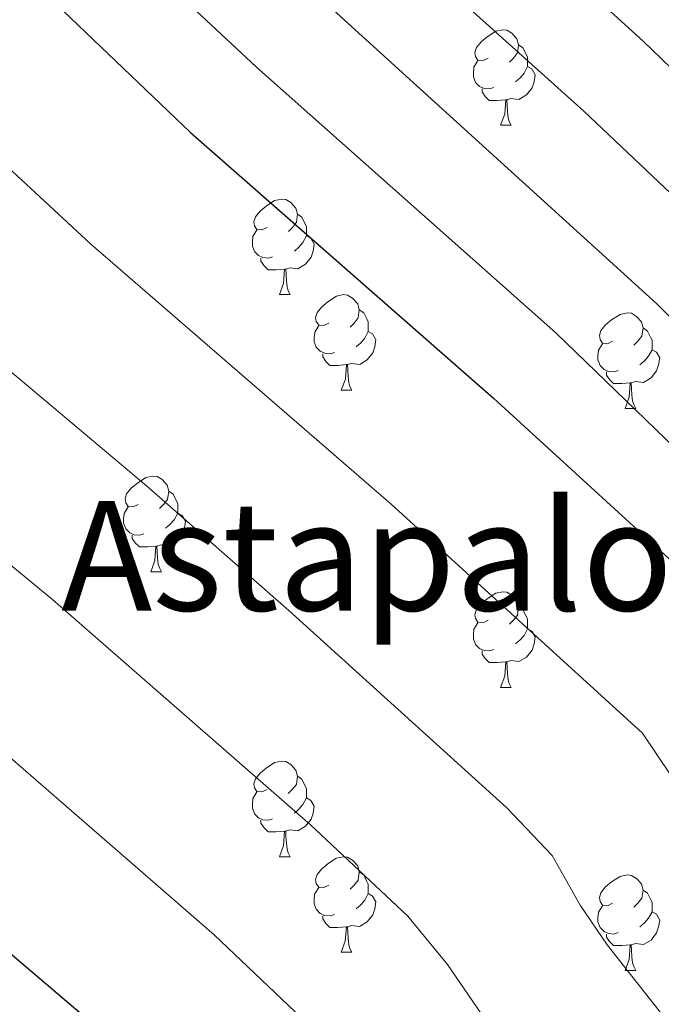
# Model space of a CAD drawing. Units: metres. Extents: x 589113 to 593608, y 4758693 to 4761723.
# Drawn here: x 592001 to 592068, y 4759235 to 4759338 of the extents above; entities that cross this region are included whole.
import ezdxf
from ezdxf.enums import TextEntityAlignment as Align

# ---------------------------------------------------------------- set-up
doc = ezdxf.new("R2010")
doc.units = ezdxf.units.M
doc.header["$MEASUREMENT"] = 0
for name, color, linetype, lineweight in [('Level 36', 19, 'Continuous', 40), ('Level 4', 36, 'Continuous', 30), ('Level 45', 19, 'Continuous', 0), ('Level 5', 36, 'Continuous', 0)]:
    doc.layers.add(name, color=color, linetype=linetype, lineweight=lineweight)
doc.styles.add('Arial', font='ARIAL.TTF', dxfattribs={"height": 0.2})

msp = doc.modelspace()

# ---------------------------------------------------------------- linework, layer by layer
at = {"layer": 'Level 36', "color": 92, "linetype": 'Continuous', "lineweight": 0}
for points in [[(592049.81, 4759334.31, 0.01), (592049.28, 4759334.04, 0.01), (592048.75, 4759334.1, 0.01), (592048.49, 4759334.47, 0.01), (592048.43, 4759334.89, 0.01), (592048.59, 4759335.41, 0.01), (592049.07, 4759336.01, 0.01), (592049.71, 4759336.54, 0.01), (592050.61, 4759337.12, 0.01), (592051.35, 4759337.28, 0.01), (592051.78, 4759337.23, 0.01), (592052.31, 4759336.91, 0.01), (592052.84, 4759336.33, 0.01), (592053, 4759335.69, 0.01), (592052.89, 4759334.84, 0.01), (592052.46, 4759334.31, 0.01), (592052.04, 4759333.88, 0.01)], [(592053, 4759335.69, 0.01), (592053.47, 4759335.37, 0.01), (592053.79, 4759334.73, 0.01), (592053.95, 4759334.41, 0.01), (592053.95, 4759333.83, 0.01), (592053.95, 4759333.41, 0.01), (592053.58, 4759332.72, 0.01), (592053.16, 4759332.24, 0.01), (592052.68, 4759331.82, 0.01)], [(592050.4, 4759331.23, 0.01), (592049.97, 4759331.07, 0.01), (592049.39, 4759331.13, 0.01), (592048.91, 4759331.34, 0.01), (592048.49, 4759331.76, 0.01), (592048.27, 4759332.35, 0.01), (592048.27, 4759332.77, 0.01), (592048.33, 4759333.35, 0.01), (592048.75, 4759334.04, 0.01)], [(592053.95, 4759333.41, 0.01), (592054.4, 4759333.16, 0.01), (592054.75, 4759332.54, 0.01), (592054.64, 4759331.82, 0.01), (592054.43, 4759331.18, 0.01), (592053.84, 4759330.44, 0.01), (592053.05, 4759329.96, 0.01), (592052.2, 4759330.06, 0.01), (592051.77, 4759329.93, 0.01)], [(592051.66, 4759329.93, 0.01), (592050.77, 4759329.85, 0.01), (592049.92, 4759329.85, 0.01), (592049.5, 4759330.28, 0.01), (592049.18, 4759330.75, 0.01), (592049.18, 4759331.07, 0.01)], [(592051.11, 4759327.25, 0.01), (592051.55, 4759328.41, 0.01), (592051.66, 4759329.93, 0.01), (592051.77, 4759329.93, 0.01), (592051.8, 4759329.35, 0.01), (592051.84, 4759328.66, 0.01), (592051.91, 4759328.05, 0.01), (592052.02, 4759327.65, 0.01), (592052.24, 4759327.25, 0.01)], [(592051.11, 4759327.25, 0.01), (592052.24, 4759327.25, 0.01)], [(592026.63, 4759316.54, 0.01), (592026.1, 4759316.27, 0.01), (592025.57, 4759316.33, 0.01), (592025.3, 4759316.7, 0.01), (592025.25, 4759317.12, 0.01), (592025.41, 4759317.64, 0.01), (592025.89, 4759318.24, 0.01), (592026.52, 4759318.77, 0.01), (592027.42, 4759319.35, 0.01), (592028.17, 4759319.51, 0.01), (592028.59, 4759319.46, 0.01), (592029.12, 4759319.14, 0.01), (592029.65, 4759318.56, 0.01), (592029.81, 4759317.92, 0.01), (592029.7, 4759317.07, 0.01), (592029.28, 4759316.54, 0.01), (592028.86, 4759316.11, 0.01)], [(592029.81, 4759317.92, 0.01), (592030.29, 4759317.6, 0.01), (592030.6, 4759316.96, 0.01), (592030.76, 4759316.64, 0.01), (592030.76, 4759316.06, 0.01), (592030.76, 4759315.64, 0.01), (592030.39, 4759314.95, 0.01), (592029.97, 4759314.47, 0.01), (592029.49, 4759314.05, 0.01)], [(592027.21, 4759313.46, 0.01), (592026.79, 4759313.3, 0.01), (592026.2, 4759313.36, 0.01), (592025.73, 4759313.57, 0.01), (592025.3, 4759313.99, 0.01), (592025.09, 4759314.58, 0.01), (592025.09, 4759315, 0.01), (592025.14, 4759315.58, 0.01), (592025.57, 4759316.27, 0.01)], [(592030.76, 4759315.64, 0.01), (592031.22, 4759315.39, 0.01), (592031.56, 4759314.77, 0.01), (592031.45, 4759314.05, 0.01), (592031.24, 4759313.41, 0.01), (592030.66, 4759312.67, 0.01), (592029.86, 4759312.19, 0.01), (592029.01, 4759312.29, 0.01), (592028.58, 4759312.16, 0.01)], [(592028.47, 4759312.16, 0.01), (592027.58, 4759312.08, 0.01), (592026.74, 4759312.08, 0.01), (592026.31, 4759312.51, 0.01), (592025.99, 4759312.98, 0.01), (592025.99, 4759313.3, 0.01)], [(592027.93, 4759309.48, 0.01), (592028.36, 4759310.64, 0.01), (592028.47, 4759312.16, 0.01), (592028.58, 4759312.16, 0.01), (592028.62, 4759311.58, 0.01), (592028.65, 4759310.89, 0.01), (592028.72, 4759310.28, 0.01), (592028.84, 4759309.88, 0.01), (592029.05, 4759309.48, 0.01)], [(592027.93, 4759309.48, 0.01), (592029.05, 4759309.48, 0.01)], [(592033.1, 4759306.5, 0.01), (592032.57, 4759306.24, 0.01), (592032.04, 4759306.29, 0.01), (592031.78, 4759306.66, 0.01), (592031.72, 4759307.09, 0.01), (592031.88, 4759307.61, 0.01), (592032.36, 4759308.2, 0.01), (592033, 4759308.73, 0.01), (592033.9, 4759309.32, 0.01), (592034.64, 4759309.48, 0.01), (592035.07, 4759309.42, 0.01), (592035.6, 4759309.11, 0.01), (592036.13, 4759308.52, 0.01), (592036.29, 4759307.88, 0.01), (592036.18, 4759307.03, 0.01), (592035.75, 4759306.5, 0.01), (592035.33, 4759306.08, 0.01)], [(592036.29, 4759307.88, 0.01), (592036.76, 4759307.57, 0.01), (592037.08, 4759306.93, 0.01), (592037.24, 4759306.61, 0.01), (592037.24, 4759306.03, 0.01), (592037.24, 4759305.6, 0.01), (592036.87, 4759304.91, 0.01), (592036.45, 4759304.43, 0.01), (592035.97, 4759304.01, 0.01)], [(592062.87, 4759304.6, 0.01), (592062.34, 4759304.33, 0.01), (592061.81, 4759304.39, 0.01), (592061.55, 4759304.76, 0.01), (592061.49, 4759305.18, 0.01), (592061.65, 4759305.7, 0.01), (592062.13, 4759306.3, 0.01), (592062.77, 4759306.83, 0.01), (592063.67, 4759307.41, 0.01), (592064.41, 4759307.57, 0.01), (592064.84, 4759307.52, 0.01), (592065.37, 4759307.2, 0.01), (592065.9, 4759306.62, 0.01), (592066.06, 4759305.98, 0.01), (592065.95, 4759305.13, 0.01), (592065.52, 4759304.6, 0.01), (592065.1, 4759304.17, 0.01)], [(592033.69, 4759303.42, 0.01), (592033.26, 4759303.26, 0.01), (592032.68, 4759303.32, 0.01), (592032.2, 4759303.53, 0.01), (592031.78, 4759303.96, 0.01), (592031.56, 4759304.54, 0.01), (592031.56, 4759304.96, 0.01), (592031.62, 4759305.55, 0.01), (592032.04, 4759306.24, 0.01)], [(592037.24, 4759305.6, 0.01), (592037.69, 4759305.35, 0.01), (592038.04, 4759304.74, 0.01), (592037.93, 4759304.01, 0.01), (592037.72, 4759303.37, 0.01), (592037.13, 4759302.63, 0.01), (592036.34, 4759302.15, 0.01), (592035.49, 4759302.26, 0.01), (592035.06, 4759302.13, 0.01)], [(592066.06, 4759305.98, 0.01), (592066.53, 4759305.66, 0.01), (592066.85, 4759305.02, 0.01), (592067.01, 4759304.7, 0.01), (592067.01, 4759304.12, 0.01), (592067.01, 4759303.7, 0.01), (592066.64, 4759303.01, 0.01), (592066.22, 4759302.53, 0.01), (592065.74, 4759302.11, 0.01)], [(592063.46, 4759301.52, 0.01), (592063.03, 4759301.36, 0.01), (592062.45, 4759301.42, 0.01), (592061.97, 4759301.63, 0.01), (592061.55, 4759302.05, 0.01), (592061.33, 4759302.64, 0.01), (592061.33, 4759303.06, 0.01), (592061.39, 4759303.64, 0.01), (592061.81, 4759304.33, 0.01)], [(592034.95, 4759302.13, 0.01), (592034.06, 4759302.04, 0.01), (592033.21, 4759302.04, 0.01), (592032.79, 4759302.47, 0.01), (592032.47, 4759302.95, 0.01), (592032.47, 4759303.26, 0.01)], [(592067.01, 4759303.7, 0.01), (592067.46, 4759303.45, 0.01), (592067.81, 4759302.83, 0.01), (592067.7, 4759302.11, 0.01), (592067.49, 4759301.47, 0.01), (592066.9, 4759300.73, 0.01), (592066.11, 4759300.25, 0.01), (592065.26, 4759300.35, 0.01), (592064.83, 4759300.22, 0.01)], [(592034.4, 4759299.44, 0.01), (592034.84, 4759300.6, 0.01), (592034.95, 4759302.13, 0.01), (592035.06, 4759302.13, 0.01), (592035.09, 4759301.54, 0.01), (592035.13, 4759300.86, 0.01), (592035.2, 4759300.24, 0.01), (592035.31, 4759299.84, 0.01), (592035.53, 4759299.44, 0.01)], [(592064.72, 4759300.22, 0.01), (592063.83, 4759300.14, 0.01), (592062.98, 4759300.14, 0.01), (592062.56, 4759300.57, 0.01), (592062.24, 4759301.04, 0.01), (592062.24, 4759301.36, 0.01)], [(592064.17, 4759297.54, 0.01), (592064.61, 4759298.7, 0.01), (592064.72, 4759300.22, 0.01), (592064.83, 4759300.22, 0.01), (592064.86, 4759299.64, 0.01), (592064.9, 4759298.95, 0.01), (592064.97, 4759298.34, 0.01), (592065.08, 4759297.94, 0.01), (592065.3, 4759297.54, 0.01)], [(592034.4, 4759299.44, 0.01), (592035.53, 4759299.44, 0.01)], [(592064.17, 4759297.54, 0.01), (592065.3, 4759297.54, 0.01)], [(592013.12, 4759287.46, 0.01), (592012.59, 4759287.19, 0.01), (592012.06, 4759287.24, 0.01), (592011.8, 4759287.62, 0.01), (592011.74, 4759288.04, 0.01), (592011.9, 4759288.56, 0.01), (592012.38, 4759289.16, 0.01), (592013.02, 4759289.68, 0.01), (592013.92, 4759290.27, 0.01), (592014.66, 4759290.43, 0.01), (592015.09, 4759290.38, 0.01), (592015.62, 4759290.06, 0.01), (592016.15, 4759289.48, 0.01), (592016.31, 4759288.84, 0.01), (592016.2, 4759287.98, 0.01), (592015.77, 4759287.46, 0.01), (592015.35, 4759287.03, 0.01)], [(592016.31, 4759288.84, 0.01), (592016.78, 4759288.52, 0.01), (592017.1, 4759287.88, 0.01), (592017.26, 4759287.56, 0.01), (592017.26, 4759286.98, 0.01), (592017.26, 4759286.56, 0.01), (592016.89, 4759285.86, 0.01), (592016.47, 4759285.38, 0.01), (592015.99, 4759284.96, 0.01)], [(592013.71, 4759284.38, 0.01), (592013.28, 4759284.22, 0.01), (592012.7, 4759284.28, 0.01), (592012.22, 4759284.48, 0.01), (592011.8, 4759284.91, 0.01), (592011.58, 4759285.5, 0.01), (592011.58, 4759285.92, 0.01), (592011.64, 4759286.5, 0.01), (592012.06, 4759287.19, 0.01)], [(592017.26, 4759286.56, 0.01), (592017.71, 4759286.3, 0.01), (592018.06, 4759285.69, 0.01), (592017.95, 4759284.96, 0.01), (592017.74, 4759284.32, 0.01), (592017.15, 4759283.58, 0.01), (592016.36, 4759283.1, 0.01), (592015.51, 4759283.21, 0.01), (592015.08, 4759283.08, 0.01)], [(592014.97, 4759283.08, 0.01), (592014.08, 4759283, 0.01), (592013.23, 4759283, 0.01), (592012.81, 4759283.42, 0.01), (592012.49, 4759283.9, 0.01), (592012.49, 4759284.22, 0.01)], [(592014.42, 4759280.4, 0.01), (592014.86, 4759281.56, 0.01), (592014.97, 4759283.08, 0.01), (592015.08, 4759283.08, 0.01), (592015.11, 4759282.5, 0.01), (592015.15, 4759281.81, 0.01), (592015.22, 4759281.2, 0.01), (592015.33, 4759280.8, 0.01), (592015.55, 4759280.4, 0.01)], [(592014.42, 4759280.4, 0.01), (592015.55, 4759280.4, 0.01)], [(592049.81, 4759275.32, 0.01), (592049.28, 4759275.05, 0.01), (592048.75, 4759275.1, 0.01), (592048.49, 4759275.48, 0.01), (592048.43, 4759275.9, 0.01), (592048.59, 4759276.42, 0.01), (592049.07, 4759277.02, 0.01), (592049.71, 4759277.54, 0.01), (592050.61, 4759278.13, 0.01), (592051.35, 4759278.29, 0.01), (592051.78, 4759278.24, 0.01), (592052.31, 4759277.92, 0.01), (592052.84, 4759277.34, 0.01), (592053, 4759276.7, 0.01), (592052.89, 4759275.84, 0.01), (592052.46, 4759275.32, 0.01), (592052.04, 4759274.89, 0.01)], [(592053, 4759276.7, 0.01), (592053.47, 4759276.38, 0.01), (592053.79, 4759275.74, 0.01), (592053.95, 4759275.42, 0.01), (592053.95, 4759274.84, 0.01), (592053.95, 4759274.42, 0.01), (592053.58, 4759273.72, 0.01), (592053.16, 4759273.24, 0.01), (592052.68, 4759272.82, 0.01)], [(592050.4, 4759272.24, 0.01), (592049.97, 4759272.08, 0.01), (592049.39, 4759272.14, 0.01), (592048.91, 4759272.34, 0.01), (592048.49, 4759272.77, 0.01), (592048.27, 4759273.36, 0.01), (592048.27, 4759273.78, 0.01), (592048.33, 4759274.36, 0.01), (592048.75, 4759275.05, 0.01)], [(592053.95, 4759274.42, 0.01), (592054.4, 4759274.16, 0.01), (592054.75, 4759273.55, 0.01), (592054.64, 4759272.82, 0.01), (592054.43, 4759272.18, 0.01), (592053.84, 4759271.44, 0.01), (592053.05, 4759270.96, 0.01), (592052.2, 4759271.07, 0.01), (592051.77, 4759270.94, 0.01)], [(592051.66, 4759270.94, 0.01), (592050.77, 4759270.86, 0.01), (592049.92, 4759270.86, 0.01), (592049.5, 4759271.28, 0.01), (592049.18, 4759271.76, 0.01), (592049.18, 4759272.08, 0.01)], [(592051.11, 4759268.26, 0.01), (592051.55, 4759269.42, 0.01), (592051.66, 4759270.94, 0.01), (592051.77, 4759270.94, 0.01), (592051.8, 4759270.36, 0.01), (592051.84, 4759269.67, 0.01), (592051.91, 4759269.06, 0.01), (592052.02, 4759268.66, 0.01), (592052.24, 4759268.26, 0.01)], [(592051.11, 4759268.26, 0.01), (592052.24, 4759268.26, 0.01)], [(592026.63, 4759257.55, 0.01), (592026.09, 4759257.28, 0.01), (592025.57, 4759257.34, 0.01), (592025.3, 4759257.71, 0.01), (592025.25, 4759258.13, 0.01), (592025.41, 4759258.65, 0.01), (592025.89, 4759259.25, 0.01), (592026.52, 4759259.78, 0.01), (592027.42, 4759260.36, 0.01), (592028.17, 4759260.52, 0.01), (592028.59, 4759260.47, 0.01), (592029.12, 4759260.15, 0.01), (592029.65, 4759259.57, 0.01), (592029.81, 4759258.93, 0.01), (592029.7, 4759258.08, 0.01), (592029.27, 4759257.55, 0.01), (592028.85, 4759257.12, 0.01)], [(592029.81, 4759258.93, 0.01), (592030.29, 4759258.61, 0.01), (592030.6, 4759257.97, 0.01), (592030.76, 4759257.65, 0.01), (592030.76, 4759257.07, 0.01), (592030.76, 4759256.65, 0.01), (592030.39, 4759255.96, 0.01), (592029.97, 4759255.48, 0.01), (592029.49, 4759255.06, 0.01)], [(592027.21, 4759254.47, 0.01), (592026.79, 4759254.31, 0.01), (592026.2, 4759254.37, 0.01), (592025.73, 4759254.58, 0.01), (592025.3, 4759255, 0.01), (592025.09, 4759255.59, 0.01), (592025.09, 4759256.01, 0.01), (592025.14, 4759256.59, 0.01), (592025.57, 4759257.28, 0.01)], [(592030.76, 4759256.65, 0.01), (592031.21, 4759256.4, 0.01), (592031.56, 4759255.78, 0.01), (592031.45, 4759255.06, 0.01), (592031.24, 4759254.42, 0.01), (592030.65, 4759253.68, 0.01), (592029.86, 4759253.2, 0.01), (592029.01, 4759253.3, 0.01), (592028.58, 4759253.17, 0.01)], [(592028.47, 4759253.17, 0.01), (592027.58, 4759253.09, 0.01), (592026.73, 4759253.09, 0.01), (592026.31, 4759253.52, 0.01), (592025.99, 4759253.99, 0.01), (592025.99, 4759254.31, 0.01)], [(592027.93, 4759250.49, 0.01), (592028.36, 4759251.65, 0.01), (592028.47, 4759253.17, 0.01), (592028.58, 4759253.17, 0.01), (592028.61, 4759252.59, 0.01), (592028.65, 4759251.9, 0.01), (592028.72, 4759251.29, 0.01), (592028.83, 4759250.89, 0.01), (592029.05, 4759250.49, 0.01)], [(592027.93, 4759250.49, 0.01), (592029.05, 4759250.49, 0.01)], [(592033.1, 4759247.51, 0.01), (592032.57, 4759247.25, 0.01), (592032.04, 4759247.3, 0.01), (592031.77, 4759247.67, 0.01), (592031.72, 4759248.1, 0.01), (592031.88, 4759248.62, 0.01), (592032.36, 4759249.21, 0.01), (592032.99, 4759249.74, 0.01), (592033.89, 4759250.33, 0.01), (592034.64, 4759250.49, 0.01), (592035.07, 4759250.43, 0.01), (592035.59, 4759250.12, 0.01), (592036.13, 4759249.53, 0.01), (592036.29, 4759248.89, 0.01), (592036.17, 4759248.04, 0.01), (592035.75, 4759247.51, 0.01), (592035.33, 4759247.09, 0.01)], [(592036.29, 4759248.89, 0.01), (592036.76, 4759248.58, 0.01), (592037.07, 4759247.94, 0.01), (592037.23, 4759247.62, 0.01), (592037.23, 4759247.04, 0.01), (592037.23, 4759246.61, 0.01), (592036.87, 4759245.92, 0.01), (592036.45, 4759245.44, 0.01), (592035.97, 4759245.02, 0.01)], [(592062.87, 4759245.61, 0.01), (592062.34, 4759245.34, 0.01), (592061.81, 4759245.4, 0.01), (592061.55, 4759245.77, 0.01), (592061.49, 4759246.19, 0.01), (592061.65, 4759246.71, 0.01), (592062.13, 4759247.31, 0.01), (592062.77, 4759247.84, 0.01), (592063.67, 4759248.42, 0.01), (592064.41, 4759248.58, 0.01), (592064.84, 4759248.53, 0.01), (592065.37, 4759248.21, 0.01), (592065.9, 4759247.63, 0.01), (592066.06, 4759246.99, 0.01), (592065.95, 4759246.14, 0.01), (592065.52, 4759245.61, 0.01), (592065.1, 4759245.18, 0.01)], [(592033.69, 4759244.43, 0.01), (592033.26, 4759244.27, 0.01), (592032.67, 4759244.33, 0.01), (592032.2, 4759244.54, 0.01), (592031.77, 4759244.97, 0.01), (592031.56, 4759245.55, 0.01), (592031.56, 4759245.97, 0.01), (592031.61, 4759246.56, 0.01), (592032.04, 4759247.25, 0.01)], [(592037.23, 4759246.61, 0.01), (592037.69, 4759246.36, 0.01), (592038.03, 4759245.75, 0.01), (592037.93, 4759245.02, 0.01), (592037.71, 4759244.38, 0.01), (592037.13, 4759243.64, 0.01), (592036.33, 4759243.16, 0.01), (592035.49, 4759243.27, 0.01), (592035.05, 4759243.14, 0.01)], [(592066.06, 4759246.99, 0.01), (592066.53, 4759246.67, 0.01), (592066.85, 4759246.03, 0.01), (592067.01, 4759245.71, 0.01), (592067.01, 4759245.13, 0.01), (592067.01, 4759244.71, 0.01), (592066.64, 4759244.02, 0.01), (592066.22, 4759243.54, 0.01), (592065.74, 4759243.12, 0.01)], [(592063.46, 4759242.53, 0.01), (592063.03, 4759242.37, 0.01), (592062.45, 4759242.43, 0.01), (592061.97, 4759242.64, 0.01), (592061.55, 4759243.06, 0.01), (592061.33, 4759243.65, 0.01), (592061.33, 4759244.07, 0.01), (592061.39, 4759244.65, 0.01), (592061.81, 4759245.34, 0.01)], [(592034.95, 4759243.14, 0.01), (592034.05, 4759243.05, 0.01), (592033.21, 4759243.05, 0.01), (592032.79, 4759243.48, 0.01), (592032.47, 4759243.96, 0.01), (592032.47, 4759244.27, 0.01)], [(592067.01, 4759244.71, 0.01), (592067.46, 4759244.46, 0.01), (592067.81, 4759243.84, 0.01), (592067.7, 4759243.12, 0.01), (592067.49, 4759242.48, 0.01), (592066.9, 4759241.74, 0.01), (592066.11, 4759241.26, 0.01), (592065.26, 4759241.36, 0.01), (592064.83, 4759241.23, 0.01)], [(592034.4, 4759240.45, 0.01), (592034.83, 4759241.61, 0.01), (592034.95, 4759243.14, 0.01), (592035.05, 4759243.14, 0.01), (592035.09, 4759242.55, 0.01), (592035.13, 4759241.87, 0.01), (592035.19, 4759241.25, 0.01), (592035.31, 4759240.85, 0.01), (592035.53, 4759240.45, 0.01)], [(592064.72, 4759241.23, 0.01), (592063.83, 4759241.15, 0.01), (592062.98, 4759241.15, 0.01), (592062.56, 4759241.58, 0.01), (592062.24, 4759242.05, 0.01), (592062.24, 4759242.37, 0.01)], [(592064.17, 4759238.55, 0.01), (592064.61, 4759239.71, 0.01), (592064.72, 4759241.23, 0.01), (592064.83, 4759241.23, 0.01), (592064.86, 4759240.65, 0.01), (592064.9, 4759239.96, 0.01), (592064.97, 4759239.35, 0.01), (592065.08, 4759238.95, 0.01), (592065.3, 4759238.55, 0.01)], [(592034.4, 4759240.45, 0.01), (592035.53, 4759240.45, 0.01)], [(592064.17, 4759238.55, 0.01), (592065.3, 4759238.55, 0.01)]]:
    msp.add_polyline3d(points, dxfattribs=at)
at = {"layer": 'Level 4', "color": 36, "linetype": 'Continuous', "lineweight": 30}
for points in [[(591832.53, 4759446.66, 675.01), (591854.87, 4759435.95, 675.01), (591867.88, 4759429.28, 675.01), (591881.15, 4759421.31, 675.01), (591901.76, 4759407.16, 675.01), (591915.49, 4759398.25, 675.01), (591955.94, 4759373.97, 675.01), (591989.73, 4759352.19, 675.01), (592000.54, 4759343.77, 675.01), (592018.59, 4759326.48, 675.01), (592050.37, 4759298.62, 675.01), (592077.35, 4759273.95, 675.01)], [(591770.95, 4759397.58, 700.01), (591774.39, 4759397.01, 700.01), (591797.71, 4759391.62, 700.01), (591818.79, 4759384.91, 700.01), (591837.71, 4759377.39, 700.01), (591854.32, 4759369.92, 700.01), (591869.09, 4759361.19, 700.01), (591878.91, 4759354.59, 700.01), (591887.55, 4759348, 700.01), (591896.35, 4759339.87, 700.01), (591908.43, 4759326.67, 700.01), (591916.07, 4759315.95, 700.01), (591923.15, 4759307.19, 700.01), (591927.91, 4759301.88, 700.01), (591939, 4759290.46, 700.01), (591950.49, 4759280.62, 700.01), (591984.51, 4759253.56, 700.01), (591985.27, 4759252.6, 700.01), (592011.01, 4759230.72, 700.01), (592020.65, 4759221.46, 700.01), (592042.19, 4759196.92, 700.01), (592058.19, 4759175.48, 700.01), (592066.55, 4759163.02, 700.01), (592071.19, 4759157.35, 700.01)]]:
    msp.add_polyline3d(points, dxfattribs=at)
at = {"layer": 'Level 5', "color": 36, "linetype": 'Continuous', "lineweight": 0}
for points in [[(591796.16, 4759449.09, 680.01), (591821.96, 4759437.69, 680.01), (591849.51, 4759425.01, 680.01), (591861.85, 4759418.9, 680.01), (591875.78, 4759411.04, 680.01), (591930.16, 4759374.8, 680.01), (591943.04, 4759365.32, 680.01), (591947.96, 4759362.36, 680.01), (591960.42, 4759353.05, 680.01), (591980.35, 4759339.2, 680.01), (591989.75, 4759331.8, 680.01), (592008.1, 4759314.81, 680.01), (592039.63, 4759287.47, 680.01), (592066.01, 4759263.46, 680.01), (592070.45, 4759256.84, 680.01)], [(591898.2, 4759448.61, 660.01), (591933.15, 4759425.86, 660.01), (591956.02, 4759409.78, 660.01), (591982.08, 4759392.25, 660.01), (592006.64, 4759374.91, 660.01), (592018.59, 4759365.81, 660.01), (592059.85, 4759328.73, 660.01), (592074.23, 4759315.12, 660.01)], [(591872.8, 4759438.86, 670.01), (591886.83, 4759430.41, 670.01), (591926.4, 4759404.18, 670.01), (591970.26, 4759376.45, 670.01), (591995.37, 4759359.76, 670.01), (592006.55, 4759351.12, 670.01), (592025.53, 4759333.34, 670.01), (592056.9, 4759305.48, 670.01), (592084.12, 4759279.15, 670.01)], [(591870.42, 4759400.76, 685.01), (591897.65, 4759382.87, 685.01), (591915.55, 4759370.26, 685.01), (591923.39, 4759364.22, 685.01), (591936.3, 4759352.98, 685.01), (591943.77, 4759347.58, 685.01), (591952.29, 4759340.26, 685.01), (591964.29, 4759330.82, 685.01), (591970.96, 4759326.2, 685.01), (591978.96, 4759319.84, 685.01), (591997.61, 4759303.15, 685.01), (592013.98, 4759289.4, 685.01), (592028.9, 4759276.32, 685.01), (592051.76, 4759255.61, 685.01), (592056.52, 4759250.61, 685.01), (592059.48, 4759245.39, 685.01), (592062.3, 4759241.25, 685.01), (592077.49, 4759221.97, 685.01)], [(591865.05, 4759390.48, 690.01), (591891.4, 4759373.44, 690.01), (591909.15, 4759360.13, 690.01), (591921.54, 4759349.13, 690.01), (591929.55, 4759340.64, 690.01), (591935.58, 4759335.74, 690.01), (591944.16, 4759327.46, 690.01), (591955.86, 4759317.36, 690.01), (591968.17, 4759307.88, 690.01), (591987.12, 4759291.49, 690.01), (592004.16, 4759277.45, 690.01), (592031.18, 4759253.83, 690.01), (592041.39, 4759244.23, 690.01), (592045.55, 4759239.16, 690.01), (592049.52, 4759233.4, 690.01)], [(592024.61, 4759373.16, 655.01), (592038.98, 4759360.74, 655.01), (592066.08, 4759336.07, 655.01), (592080.95, 4759321.75, 655.01), (592088.25, 4759314, 655.01), (592095.47, 4759305.84, 655.01), (592104.43, 4759294.72, 655.01), (592117.07, 4759277.46, 655.01), (592138.44, 4759246.59, 655.01), (592142.37, 4759241.81, 655.01), (592147.01, 4759237.1, 655.01), (592152.44, 4759232.46, 655.01), (592158.45, 4759228.16, 655.01), (592166.03, 4759223.99, 655.01), (592174.39, 4759220.47, 655.01), (592224.1, 4759201.3, 655.01), (592275.78, 4759183.68, 655.01), (592294.84, 4759175.74, 655.01), (592359.51, 4759144.69, 655.01), (592377.34, 4759136.02, 655.01), (592390.93, 4759128.68, 655.01)], [(591874.8, 4759370.95, 695.01), (591889.41, 4759360.9, 695.01), (591902.75, 4759350, 695.01), (591914.98, 4759337.9, 695.01), (591922.81, 4759328.29, 695.01), (591927.39, 4759323.9, 695.01), (591936.03, 4759314.67, 695.01), (591947.43, 4759303.91, 695.01), (591994.33, 4759265.5, 695.01), (592021.09, 4759242.27, 695.01), (592031.02, 4759232.85, 695.01)], [(592001, 4759367.34, 665.01), (592012.57, 4759358.46, 665.01), (592067.51, 4759308.5, 665.01), (592082.15, 4759293.79, 665.01), (592090.89, 4759284.34, 665.01), (592128.83, 4759229.32, 665.01), (592133.9, 4759223.17, 665.01), (592142.03, 4759215.01, 665.01), (592147.01, 4759211.31, 665.01), (592156.96, 4759205.56, 665.01), (592167.21, 4759201.78, 665.01), (592206.95, 4759190.15, 665.01), (592217.75, 4759186.44, 665.01), (592240.67, 4759179.49, 665.01), (592261.59, 4759172.67, 665.01), (592270.54, 4759169.43, 665.01), (592288.88, 4759161.53, 665.01), (592327.26, 4759143.72, 665.01), (592360.54, 4759128.28, 665.01)]]:
    msp.add_polyline3d(points, dxfattribs=at)

# ---------------------------------------------------------------- texts
at = {"layer": 'Level 45', "color": 19, "linetype": 'Continuous', "lineweight": 0, "style": 'Arial'}
msp.add_text('Astapalo', height=11.5, dxfattribs=at).set_placement((592037.12, 4759282.07, 671.42), align=Align.MIDDLE_CENTER)

doc.saveas('drawing.dxf')
